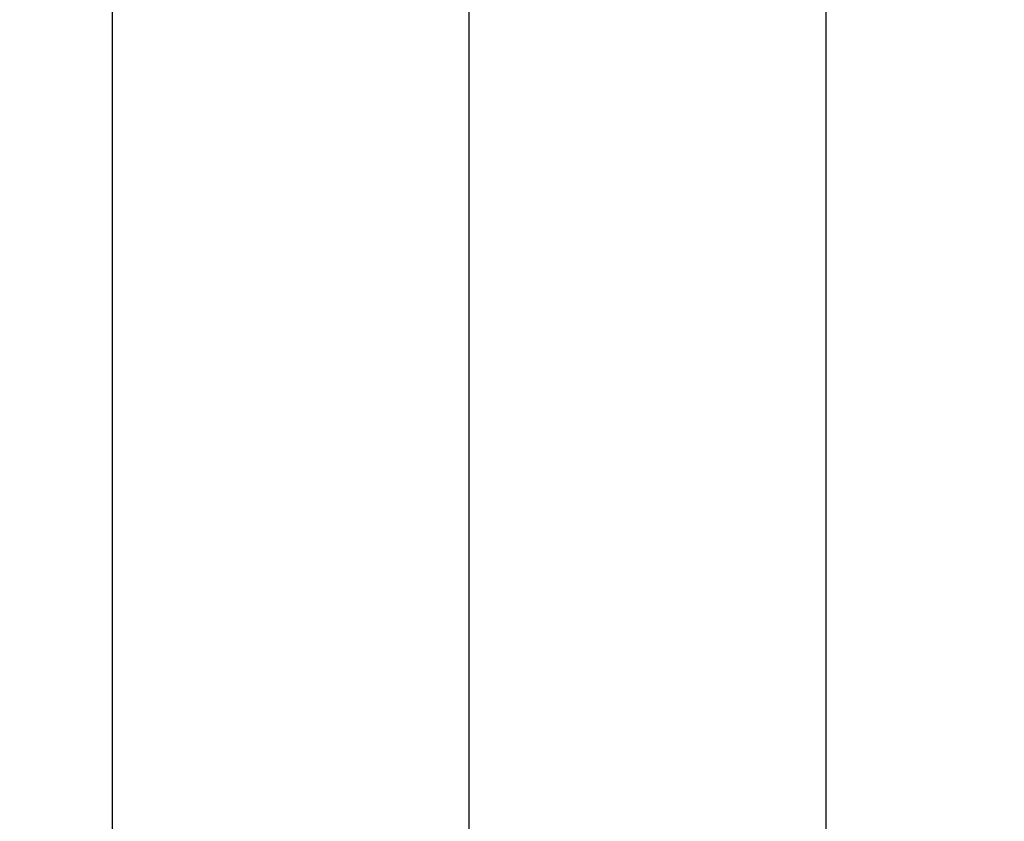
# Model space of a CAD drawing. Units: millimetres. Extents: x 2779.14 to 2783.28, y 2876.67 to 2883.8.
# Drawn here: x 2780.68 to 2780.99, y 2880.9 to 2881.16 of the extents above; entities that cross this region are included whole.
import ezdxf

# ---------------------------------------------------------------- set-up
doc = ezdxf.new("R2010")
doc.units = ezdxf.units.MM
doc.layers.add('-kontuur', color=7, linetype='Continuous')
doc.styles.add('1-50(2.0)', font='times.ttf', dxfattribs={"height": 0.1})
doc.dimstyles.new('M1-50 (2.0)', dxfattribs={"dimtxt": 0.1, "dimasz": 0.1, "dimexe": 0.05, "dimexo": 0.05, "dimgap": 0.0125, "dimtad": 1, "dimzin": 9, "dimtxsty": '1-50(2.0)', "dimblk": 'OBLIQUE', "dimcen": 6.25, "dimdle": 0.01, "dimclrd": 256, "dimclre": 256, "dimclrt": 256, "dimadec": 0, "dimazin": 0, "dimtfac": 1, "dimtmove": 0, "dimatfit": 3, "dimldrblk": 'OBLIQUE', "dimfxl": 0.05, "dimfxlon": 1, "dimlwd": -1, "dimlwe": -1, "dimarcsym": 0})

# ---------------------------------------------------------------- blocks, each defined once
blk = doc.blocks.new('Water 4000 KV')
at = {"layer": '-kontuur'}
for points in [[(-31.73724, -69.15261), (-31.73724, -71.37217)], [(-31.62474, -69.18796), (-31.62474, -71.37217)], [(-31.51224, -69.18796), (-31.51224, -71.37217)]]:
    blk.add_lwpolyline(points, dxfattribs=at)
blk = doc.blocks.new('_Oblique')
at = {"color": 0, "lineweight": -2}
blk.add_line((-0.5, -0.5), (0.5, 0.5), dxfattribs=at)
blk = doc.blocks.new('*D9')
at = {"layer": '-kontuur', "transparency": 16777216}
for p, q in [((2779.47993, 2881.41857), (2779.47993, 2879.04871)), ((2779.52993, 2881.40857), (2779.42993, 2881.40857)), ((2779.52993, 2879.05871), (2779.42993, 2879.05871))]:
    blk.add_line(p, q, dxfattribs=at)
at = {"layer": 'Defpoints', "color": 0, "transparency": 16777216}
for p in [(2780.98647, 2881.40857), (2779.47993, 2879.05871), (2780.24378, 2879.05871)]:
    blk.add_point(p, dxfattribs=at)
at = {"layer": '-kontuur', "transparency": 16777216, "xscale": 0.1, "yscale": 0.1, "zscale": 0.1}
for p, rotation in [((2779.47993, 2881.40857), 90), ((2779.47993, 2879.05871), 270)]:
    blk.add_blockref('_Oblique', p, dxfattribs=dict(at, rotation=rotation))
at = {"layer": '-kontuur', "transparency": 16777216, "insert": (2779.40514, 2880.23364), "char_height": 0.1, "attachment_point": 5, "rotation": 90, "style": '1-50(2.0)'}
blk.add_mtext('2,35', dxfattribs=at)

msp = doc.modelspace()

# ---------------------------------------------------------------- block references
at = {"layer": '-kontuur'}
msp.add_blockref('Water 4000 KV', (2812.44247, 2950.43088), dxfattribs=at)

# ---------------------------------------------------------------- dimensions: what is measured, and where the dimension line sits
dim = msp.add_linear_dim(base=(2779.47993, 2879.05871), p1=(2780.98647, 2881.40857), p2=(2780.24378, 2879.05871), angle=90, dimstyle='M1-50 (2.0)', dxfattribs=at)
dim.commit()
dim.dimension.update_dxf_attribs({"geometry": '*D9', "text_midpoint": (2779.40514, 2880.23364)})

doc.saveas('drawing.dxf')
